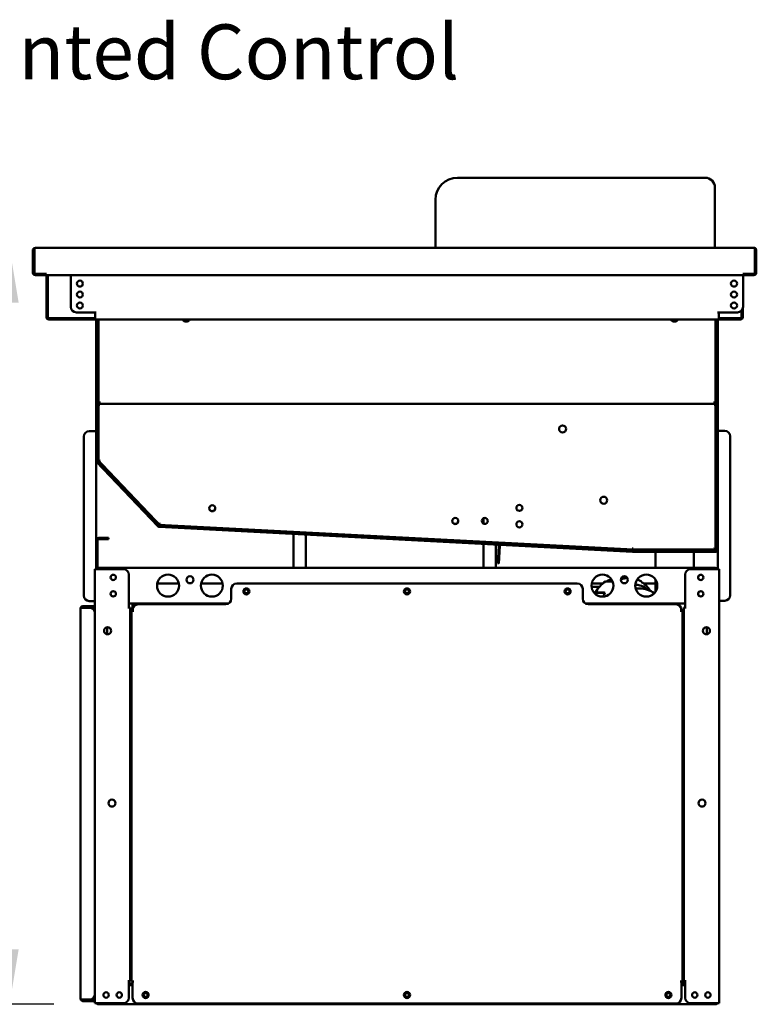
# Model space of a CAD drawing. Units: millimetres. Extents: x 65 to 5865, y 100 to 4100.
# Drawn here: x 3951 to 4624, y 1413 to 2311 of the extents above; entities that cross this region are included whole.
import ezdxf

# ---------------------------------------------------------------- set-up
doc = ezdxf.new("R2010")
doc.units = ezdxf.units.MM
doc.header["$LTSCALE"] = 20
for name, color, linetype, lineweight in [('Dimension (ISO)', 7, 'Continuous', 25), ('Symbol (ISO)', 7, 'Continuous', 25), ('Visible (ISO)', 7, 'Continuous', 50)]:
    doc.layers.add(name, color=color, linetype=linetype, lineweight=lineweight)
doc.styles.add('Note Text (ISO)', font='tahoma.ttf')
doc.dimstyles.new('Default (ISO)', dxfattribs={"dimscale": 20, "dimtxt": 2.5, "dimasz": 2.5, "dimexe": 1, "dimexo": 2, "dimgap": 0.762, "dimtad": 1, "dimtoh": 1, "dimdec": 1, "dimrnd": 1e-08, "dimzin": 0, "dimdsep": 46, "dimtxsty": 'Note Text (ISO)', "dimcen": 0.09, "dimdle": 10, "dimclrd": 256, "dimclre": 256, "dimclrt": 256, "dimadec": 1, "dimazin": 0, "dimtfac": 1.40208, "dimtmove": 0, "dimatfit": 3, "dimfxl": 1, "dimtolj": 1, "dimtzin": 0, "dimlwd": -1, "dimlwe": -1, "dimarcsym": 0})
doc.dimstyles.new('Default - Method 1b (ISO)$7', dxfattribs={"dimscale": 20, "dimtxt": 2.5, "dimasz": 2.5, "dimexe": 3.175, "dimexo": 0, "dimgap": 0.762, "dimtad": 1, "dimtoh": 1, "dimrnd": 1e-08, "dimtxsty": 'Note Text (ISO)', "dimcen": 0.09, "dimdle": 10, "dimclrd": 256, "dimclre": 256, "dimclrt": 256, "dimazin": 2, "dimtfac": 1.4, "dimtmove": 0, "dimatfit": 3, "dimfxl": 1, "dimtolj": 1, "dimlwd": -1, "dimlwe": -1, "dimarcsym": 0})

# ---------------------------------------------------------------- blocks, each defined once
blk = doc.blocks.new('*D24')
at = {"layer": 'Defpoints', "color": 0, "transparency": 16777216}
for p in [(3965.87, 2102.76), (3942.15, 1412.86), (4022.67, 1412.86)]:
    blk.add_point(p, dxfattribs=at)
at = {"layer": 'Dimension (ISO)', "transparency": 16777216}
for p, q in [((3942.15, 2052.76), (3942.15, 1462.86)), ((3982.67, 1412.86), (3922.15, 1412.86))]:
    blk.add_line(p, q, dxfattribs=at)
for points in [[(3933.82, 2052.76), (3950.49, 2052.76), (3942.15, 2102.76)], [(3933.82, 1462.86), (3950.49, 1462.86), (3942.15, 1412.86)]]:
    blk.add_solid(points, dxfattribs=at)
at = {"layer": 'Dimension (ISO)', "transparency": 16777216, "insert": (3874.86, 1571.11), "char_height": 50, "attachment_point": 1, "rotation": 90, "style": 'Note Text (ISO)'}
blk.add_mtext('\\A1;690', dxfattribs=at)

msp = doc.modelspace()

# ---------------------------------------------------------------- linework, layer by layer
at = {"layer": 'Visible (ISO)'}
for p, q in [((4350.83, 2166.6), (4576.83, 2166.6)), ((4585.83, 2102.76), (4585.83, 2157.6)), ((4330.83, 2102.76), (4330.83, 2146.6)), ((3965.73, 2102.76), (3965.87, 2102.76)), ((3965.73, 2102.74), (3965.73, 2102.76)), ((3965.87, 2102.76), (4621.19, 2102.76)), ((4621.19, 2102.76), (4621.33, 2102.76)), ((4621.33, 2102.76), (4621.33, 2102.74)), ((3963.53, 2100.56), (3963.53, 2079.96)), ((3964.73, 2100.56), (3964.73, 2079.96)), ((3964.87, 2078.96), (3964.87, 2100.56)), ((4622.19, 2100.56), (4622.19, 2078.96)), ((4622.33, 2100.56), (4622.33, 2079.96)), ((4623.53, 2079.96), (4623.53, 2100.56)), ((3974.96, 2078.96), (3964.87, 2078.96)), ((3965.73, 2077.76), (3974.73, 2077.76)), ((3974.73, 2078.96), (3974.73, 2077.76)), ((3974.96, 2078.96), (3974.96, 2079.97)), ((3974.96, 2079.97), (3974.97, 2079.97)), ((3974.97, 2079.97), (3974.97, 2079.96)), ((3974.97, 2079.96), (3974.97, 2077.76)), ((4612.09, 2077.76), (3974.97, 2077.76)), ((3975.83, 2039.56), (3975.83, 2077.76)), ((3977.03, 2077.76), (3977.03, 2039.56)), ((3998.17, 2077.76), (3998.17, 2048.86)), ((4611.38, 2048.86), (4611.38, 2077.76)), ((4612.09, 2079.96), (4612.09, 2079.97)), ((4612.09, 2079.97), (4612.1, 2079.97)), ((4612.09, 2077.76), (4612.09, 2079.96)), ((4612.1, 2079.97), (4612.1, 2078.96)), ((4622.19, 2078.96), (4612.1, 2078.96)), ((4612.33, 2078.96), (4612.33, 2077.76)), ((4612.33, 2077.76), (4621.33, 2077.76)), ((4611.23, 2047.63), (4611.23, 2039.56)), ((3978.03, 2038.56), (4020.33, 2038.56)), ((4003.17, 2043.86), (4019.17, 2043.86)), ((4019.17, 2043.86), (4021.33, 2043.86)), ((4021.34, 2043.85), (4020.33, 2043.85)), ((4020.33, 2043.85), (4020.33, 2039.56)), ((4020.33, 2037.36), (4020.33, 2039.56)), ((4021.13, 2043.86), (4021.13, 2043.85)), ((4021.33, 2043.86), (4021.34, 2043.86)), ((4021.34, 2043.86), (4021.34, 2043.85)), ((4588.22, 2043.85), (4588.22, 2043.86)), ((4588.22, 2043.86), (4588.23, 2043.86)), ((4589.23, 2043.85), (4588.22, 2043.85)), ((4590.38, 2043.86), (4588.23, 2043.86)), ((4588.53, 2043.85), (4588.53, 2043.86)), ((4589.23, 2039.56), (4589.23, 2043.85)), ((4589.23, 2039.56), (4589.23, 2037.36)), ((4589.23, 2038.56), (4609.03, 2038.56)), ((4606.38, 2043.86), (4590.38, 2043.86)), ((4610.03, 2039.56), (4610.03, 2045.44)), ((4020.33, 2037.36), (3978.03, 2037.36)), ((4020.33, 2037.36), (4589.23, 2037.36)), ((4021.13, 2037.36), (4021.13, 1965.56)), ((4022.13, 1965.56), (4022.13, 2037.36)), ((4022.33, 2037.36), (4022.33, 1967.56)), ((4023.33, 2037.36), (4023.33, 1967.56)), ((4586.33, 2037.36), (4586.33, 1967.56)), ((4587.33, 2037.36), (4587.33, 1967.56)), ((4587.53, 2037.36), (4587.53, 1965.56)), ((4588.53, 1965.56), (4588.53, 2037.36)), ((4609.03, 2037.36), (4589.23, 2037.36)), ((4022.33, 1962.56), (4022.33, 1967.56)), ((4023.33, 1967.56), (4023.33, 1962.56)), ((4586.33, 1962.56), (4586.33, 1967.56)), ((4587.33, 1967.56), (4587.33, 1962.56)), ((4021.13, 1960.56), (4021.13, 1965.56)), ((4021.13, 1908.96), (4021.13, 1960.56)), ((4021.13, 1960.56), (4022.13, 1960.56)), ((4022.13, 1965.56), (4022.13, 1960.56)), ((4022.13, 1960.56), (4022.13, 1908.96)), ((4022.33, 1962.56), (4023.33, 1962.56)), ((4022.33, 1955.42), (4022.33, 1960.42)), ((4023.33, 1960.42), (4022.33, 1960.42)), ((4023.33, 1962.56), (4024.33, 1962.56)), ((4023.33, 1960.42), (4023.33, 1955.42)), ((4024.19, 1959.56), (4023.33, 1960.42)), ((4023.47, 1960.56), (4023.47, 1961.56)), ((4023.47, 1960.56), (4024.33, 1959.7)), ((4586.19, 1960.56), (4023.47, 1960.56)), ((4024.19, 1959.56), (4024.33, 1959.42)), ((4024.47, 1959.56), (4024.33, 1959.7)), ((4024.33, 1959.42), (4024.47, 1959.56)), ((4585.33, 1959.7), (4585.19, 1959.56)), ((4585.19, 1959.56), (4585.33, 1959.42)), ((4586.33, 1962.56), (4585.33, 1962.56)), ((4585.33, 1959.7), (4586.19, 1960.56)), ((4585.33, 1959.42), (4585.47, 1959.56)), ((4586.33, 1960.42), (4585.47, 1959.56)), ((4586.19, 1960.56), (4586.19, 1961.56)), ((4586.33, 1962.56), (4587.33, 1962.56)), ((4587.33, 1960.42), (4586.33, 1960.42)), ((4586.33, 1955.42), (4586.33, 1960.42)), ((4587.33, 1960.42), (4587.33, 1955.42)), ((4587.53, 1960.56), (4587.53, 1965.56)), ((4587.53, 1827.56), (4587.53, 1960.56)), ((4587.53, 1960.56), (4588.53, 1960.56)), ((4588.53, 1965.56), (4588.53, 1960.56)), ((4588.53, 1960.56), (4588.53, 1827.56)), ((4022.33, 1955.42), (4022.33, 1913.91)), ((4023.33, 1955.42), (4023.33, 1913.91)), ((4586.33, 1955.42), (4586.33, 1832.7)), ((4587.33, 1955.42), (4587.33, 1832.7)), ((4009.93, 1785.56), (4009.93, 1930.56)), ((4014.93, 1935.56), (4018.93, 1935.56)), ((4021.13, 1935.56), (4018.93, 1935.56)), ((4588.53, 1935.86), (4590.73, 1935.86)), ((4594.73, 1935.86), (4590.73, 1935.86)), ((4599.73, 1930.86), (4599.73, 1785.86)), ((4022.33, 1908.91), (4022.33, 1913.91)), ((4023.33, 1913.91), (4023.33, 1908.91)), ((4021.13, 1908.96), (4021.13, 1809.66)), ((4077.46, 1848.81), (4021.68, 1907.58)), ((4022.33, 1908.91), (4023.33, 1908.91)), ((4022.4, 1908.27), (4078.18, 1849.5)), ((4023.4, 1908.73), (4022.68, 1908.04)), ((4026.12, 1904.41), (4022.68, 1908.04)), ((4023.33, 1908.91), (4024.33, 1909.31)), ((4023.4, 1908.73), (4024.4, 1909.12)), ((4023.4, 1908.73), (4026.85, 1905.1)), ((4024.33, 1909.31), (4024.4, 1909.12)), ((4026.12, 1904.41), (4074.71, 1853.21)), ((4026.85, 1905.1), (4075.43, 1853.9)), ((4078.15, 1849.58), (4074.71, 1853.21)), ((4075.43, 1853.9), (4078.87, 1850.27)), ((4078.15, 1849.58), (4078.87, 1850.27)), ((4078.87, 1850.27), (4079.32, 1851.25)), ((4079.05, 1850.19), (4079, 1849.19)), ((4079.05, 1850.19), (4079.51, 1851.17)), ((4079.05, 1850.19), (4084.05, 1849.93)), ((4079.32, 1851.25), (4079.51, 1851.17)), ((4084.05, 1849.93), (4505.28, 1827.85)), ((4374.53, 1856.09), (4374.53, 1851.24)), ((4510.45, 1825.57), (4078.8, 1848.19)), ((4078.85, 1849.19), (4510.5, 1826.56)), ((4084, 1848.93), (4079, 1849.19)), ((4084, 1848.93), (4505.23, 1826.85)), ((4201.33, 1810.86), (4201.33, 1841.77)), ((4212.53, 1841.18), (4212.53, 1810.86)), ((4021.33, 1835.96), (4021.33, 1809.66)), ((4022.53, 1809.66), (4022.53, 1835.96)), ((4031.07, 1838.16), (4023.53, 1838.16)), ((4023.53, 1836.96), (4023.53, 1838.16)), ((4023.53, 1836.96), (4031.07, 1836.96)), ((4031.07, 1838.16), (4032.53, 1838.16)), ((4032.53, 1836.96), (4031.07, 1836.96)), ((4032.53, 1836.96), (4032.53, 1838.16)), ((4374.53, 1833.7), (4374.53, 1833.69)), ((4374.53, 1832.69), (4374.53, 1810.86)), ((4385.73, 1833.1), (4385.73, 1833.12)), ((4385.73, 1810.86), (4385.73, 1832.1)), ((4586.33, 1827.7), (4586.33, 1832.7)), ((4587.33, 1832.7), (4587.33, 1827.7)), ((4387.99, 1820.03), (4388.56, 1830.95)), ((4389.56, 1830.9), (4388.98, 1819.97)), ((4510.23, 1826.59), (4505.23, 1826.85)), ((4505.28, 1827.85), (4510.28, 1827.59)), ((4510.23, 1826.59), (4510.28, 1827.59)), ((4510.28, 1827.59), (4510.33, 1828.59)), ((4510.33, 1828.59), (4510.33, 1828.6)), ((4510.33, 1828.6), (4511.02, 1828.56)), ((4510.56, 1826.56), (4586.53, 1826.56)), ((4586.53, 1825.56), (4510.56, 1825.56)), ((4510.83, 1828.56), (4511.02, 1828.56)), ((4510.83, 1827.56), (4510.83, 1828.56)), ((4510.83, 1827.56), (4515.83, 1827.56)), ((4510.83, 1827.56), (4510.83, 1826.56)), ((4515.83, 1827.56), (4581.19, 1827.56)), ((4515.83, 1826.56), (4581.19, 1826.56)), ((4531.52, 1810.86), (4531.52, 1825.56)), ((4566.52, 1810.86), (4566.52, 1825.56)), ((4581.19, 1827.56), (4586.19, 1827.56)), ((4585.19, 1828.56), (4585.33, 1828.7)), ((4586.19, 1827.56), (4585.19, 1828.56)), ((4586.33, 1827.7), (4585.33, 1828.7)), ((4586.19, 1826.56), (4586.19, 1827.56)), ((4586.33, 1827.7), (4587.33, 1827.7)), ((4588.53, 1809.66), (4588.53, 1827.56)), ((4387.99, 1820.03), (4387.72, 1815.03)), ((4388.72, 1814.98), (4387.72, 1815.03)), ((4388.72, 1814.98), (4388.98, 1819.97)), ((4020.13, 1413.86), (4020.13, 1809.66)), ((4020.13, 1809.66), (4022.33, 1809.66)), ((4046.13, 1809.66), (4022.33, 1809.66)), ((4585.99, 1810.86), (4022.83, 1810.86)), ((4022.83, 1809.66), (4022.83, 1810.86)), ((4587.33, 1809.66), (4563.53, 1809.66)), ((4585.99, 1810.86), (4586.13, 1810.86)), ((4586.13, 1809.66), (4586.13, 1810.86)), ((4587.33, 1809.66), (4589.53, 1809.66)), ((4589.53, 1413.86), (4589.53, 1809.66)), ((4051.13, 1804.66), (4051.13, 1774.67)), ((4077.03, 1796.66), (4096.63, 1796.66)), ((4117.03, 1796.66), (4136.63, 1796.66)), ((4149.53, 1796.66), (4460.13, 1796.66)), ((4473.33, 1796.66), (4483.47, 1796.66)), ((4492.41, 1798.38), (4485.84, 1798.38)), ((4500.36, 1801.56), (4505.9, 1801.56)), ((4500.72, 1802.06), (4505.54, 1802.06)), ((4520.65, 1796.66), (4531.52, 1796.66)), ((4531.52, 1789.22), (4531.52, 1800.11)), ((4558.53, 1804.66), (4558.53, 1774.67)), ((4144.53, 1791.66), (4144.53, 1782.66)), ((4465.13, 1782.66), (4465.13, 1791.66)), ((4480.28, 1793.56), (4473.19, 1793.56)), ((4476.72, 1788.31), (4484.54, 1788.31)), ((4477.11, 1788.06), (4476.72, 1788.31)), ((4477.11, 1788.06), (4485.4, 1788.06)), ((4513.73, 1792.06), (4517.32, 1792.06)), ((4014.93, 1780.56), (4018.93, 1780.56)), ((4020.13, 1780.56), (4018.93, 1780.56)), ((4051.13, 1778.46), (4142.24, 1778.46)), ((4054.53, 1772.66), (4054.53, 1778.46)), ((4129.33, 1777.66), (4129.33, 1778.26)), ((4129.33, 1778.26), (4141.9, 1778.26)), ((4467.42, 1778.46), (4558.53, 1778.46)), ((4531.52, 1777.66), (4531.52, 1778.46)), ((4589.53, 1780.86), (4590.73, 1780.86)), ((4594.73, 1780.86), (4590.73, 1780.86)), ((4006.93, 1773.66), (4006.95, 1773.66)), ((4006.93, 1773.52), (4006.93, 1773.66)), ((4006.93, 1418.2), (4006.93, 1773.52)), ((4015.13, 1775.86), (4009.13, 1775.86)), ((4009.13, 1774.66), (4015.13, 1774.66)), ((4009.13, 1774.52), (4015.13, 1774.52)), ((4015.13, 1775.86), (4020.13, 1775.86)), ((4020.13, 1774.66), (4015.13, 1774.66)), ((4050.12, 1774.66), (4050.12, 1774.67)), ((4050.12, 1774.67), (4051.13, 1774.67)), ((4050.13, 1774.66), (4050.12, 1774.66)), ((4052.33, 1774.66), (4050.13, 1774.66)), ((4052.33, 1774.66), (4052.33, 1433.86)), ((4053.33, 1433.66), (4053.33, 1771.66)), ((4055.53, 1771.66), (4053.33, 1771.66)), ((4054.53, 1771.67), (4054.53, 1772.66)), ((4054.53, 1771.67), (4055.54, 1771.67)), ((4055.54, 1771.66), (4055.53, 1771.66)), ((4055.54, 1771.67), (4055.54, 1771.66)), ((4139.53, 1777.66), (4059.53, 1777.66)), ((4550.13, 1777.66), (4470.13, 1777.66)), ((4554.12, 1771.66), (4554.12, 1771.67)), ((4554.12, 1771.67), (4555.13, 1771.67)), ((4554.13, 1771.66), (4554.12, 1771.66)), ((4556.33, 1771.66), (4554.13, 1771.66)), ((4555.13, 1772.66), (4555.13, 1771.67)), ((4556.33, 1771.66), (4556.33, 1433.66)), ((4557.33, 1433.86), (4557.33, 1774.66)), ((4559.53, 1774.66), (4557.33, 1774.66)), ((4558.53, 1774.67), (4559.54, 1774.67)), ((4559.54, 1774.66), (4559.53, 1774.66)), ((4559.54, 1774.67), (4559.54, 1774.66)), ((4031.33, 1750.28), (4031.33, 1756.65)), ((4578.33, 1756.65), (4578.33, 1750.28)), ((4052.33, 1665.26), (4053.33, 1665.26)), ((4052.33, 1663.56), (4053.33, 1663.56)), ((4053.33, 1455.96), (4052.33, 1455.96)), ((4053.33, 1448.96), (4052.33, 1448.96)), ((4556.33, 1447.26), (4557.33, 1447.26)), ((4050.12, 1433.85), (4050.12, 1433.86)), ((4050.12, 1433.86), (4050.13, 1433.86)), ((4051.13, 1433.85), (4050.12, 1433.85)), ((4050.13, 1433.86), (4052.33, 1433.86)), ((4051.13, 1433.85), (4051.13, 1418.86)), ((4054.53, 1431.96), (4051.13, 1431.96)), ((4051.13, 1430.26), (4054.53, 1430.26)), ((4053.33, 1433.66), (4055.53, 1433.66)), ((4054.53, 1418.66), (4054.53, 1433.65)), ((4055.54, 1433.65), (4054.53, 1433.65)), ((4055.53, 1433.66), (4055.54, 1433.66)), ((4055.54, 1433.66), (4055.54, 1433.65)), ((4554.12, 1433.65), (4554.12, 1433.66)), ((4554.12, 1433.66), (4554.13, 1433.66)), ((4555.13, 1433.65), (4554.12, 1433.65)), ((4554.13, 1433.66), (4556.33, 1433.66)), ((4554.33, 1433.66), (4554.33, 1433.65)), ((4555.13, 1433.65), (4555.13, 1418.66)), ((4556.33, 1432.26), (4555.13, 1432.26)), ((4555.13, 1430.26), (4558.53, 1430.26)), ((4556.33, 1432.26), (4556.33, 1433.66)), ((4558.33, 1432.26), (4556.33, 1432.26)), ((4557.33, 1433.86), (4559.53, 1433.86)), ((4558.33, 1433.86), (4558.33, 1432.26)), ((4558.33, 1430.26), (4558.33, 1432.26)), ((4558.53, 1433.85), (4558.53, 1418.86)), ((4559.54, 1433.85), (4558.53, 1433.85)), ((4559.53, 1433.86), (4559.54, 1433.86)), ((4559.54, 1433.86), (4559.54, 1433.85)), ((4006.93, 1418.06), (4006.93, 1418.2)), ((4006.95, 1418.06), (4006.93, 1418.06)), ((4015.13, 1417.2), (4009.13, 1417.2)), ((4009.13, 1417.06), (4015.13, 1417.06)), ((4009.13, 1415.86), (4015.13, 1415.86)), ((4015.13, 1417.06), (4020.13, 1417.06)), ((4020.13, 1415.86), (4015.13, 1415.86)), ((4020.13, 1413.86), (4022.33, 1413.86)), ((4046.13, 1413.86), (4022.33, 1413.86)), ((4022.67, 1413.86), (4022.67, 1412.86)), ((4586.99, 1412.86), (4022.67, 1412.86)), ((4550.13, 1413.66), (4059.53, 1413.66)), ((4587.33, 1413.86), (4563.53, 1413.86)), ((4586.99, 1412.86), (4586.99, 1413.86)), ((4587.33, 1413.86), (4589.53, 1413.86))]:
    msp.add_line(p, q, dxfattribs=at)
for centre, radius in [((4006.37, 2070.11), 2.75), ((4603.18, 2070.11), 2.75), ((4006.37, 2060.11), 2.75), ((4603.18, 2060.11), 2.75), ((4006.37, 2050.11), 2.75), ((4603.18, 2050.11), 2.75), ((4446.73, 1937.56), 3.2), ((4127.13, 1865.19), 2.75), ((4407.33, 1865.56), 2.75), ((4484.33, 1872.56), 3.2), ((4348.83, 1853.58), 2.75), ((4375.83, 1853.66), 2.75), ((4407.33, 1850.56), 2.75), ((4036.83, 1802.16), 2.45), ((4086.83, 1794.66), 10), ((4106.83, 1799.96), 3.2), ((4126.83, 1794.66), 10), ((4483.13, 1794.66), 10), ((4503.13, 1799.96), 3.2), ((4523.13, 1794.66), 10), ((4572.83, 1802.16), 2.45), ((4036.83, 1787.16), 2.45), ((4158.33, 1789.36), 2.75), ((4158.33, 1789.46), 1.8), ((4304.83, 1789.36), 2.75), ((4304.83, 1789.46), 1.8), ((4451.33, 1789.36), 2.75), ((4451.33, 1789.46), 1.8), ((4572.83, 1787.16), 2.45), ((4031.63, 1753.46), 3.2), ((4578.03, 1753.46), 3.2), ((4035.63, 1596.31), 3.2), ((4574.03, 1596.31), 3.2), ((4030.33, 1421.36), 2.45), ((4042.33, 1421.36), 2.45), ((4066.33, 1421.36), 2.75), ((4066.33, 1421.36), 1.8), ((4304.83, 1421.36), 2.75), ((4304.83, 1421.36), 1.8), ((4543.33, 1421.36), 2.75), ((4543.33, 1421.36), 1.8), ((4567.33, 1421.36), 2.45), ((4579.33, 1421.36), 2.45)]:
    msp.add_circle(centre, radius, dxfattribs=at)
for centre, radius, start, end in [((4350.83, 2146.6), 20, 90, 180), ((4576.83, 2157.6), 9, 0, 90), ((3965.73, 2100.56), 1, 145.59124, 180), ((4621.33, 2100.56), 1, 0, 34.40876), ((3965.73, 2079.96), 2.2, 180, 270), ((3965.73, 2079.96), 1, 180, 210.84263), ((4621.33, 2079.96), 2.2, 270, 0), ((4621.33, 2079.96), 1, 329.15737, 0), ((4003.17, 2048.86), 5, 180, 270), ((4606.38, 2048.86), 5, 270, 0), ((3978.03, 2039.56), 2.2, 180, 270), ((3978.03, 2039.56), 1, 180, 270), ((4609.03, 2039.56), 2.2, 270, 0), ((4609.03, 2039.56), 1, 270, 0), ((4103.33, 2039.06), 3.6, 208.17864, 331.82136), ((4548.83, 2039.06), 3.6, 208.17864, 331.82136), ((4014.93, 1930.56), 5, 90, 180), ((4594.73, 1930.86), 5, 0, 90), ((4023.13, 1908.96), 2, 180, 223.5), ((4023.13, 1908.96), 1, 180, 223.5), ((4127.07, 1865.38), 2.75, 199.95137, 15.77999), ((4348.77, 1853.77), 2.75, 199.95137, 15.77999), ((4078.91, 1850.18), 2, 223.5, 267), ((4078.91, 1850.18), 1, 223.5, 267), ((4117.8, 1852.15), 5, 262.87384, 267), ((4023.53, 1835.96), 2.2, 90, 180), ((4023.53, 1835.96), 1, 90, 180), ((4357.47, 1839.59), 5, 267, 271.12616), ((4387.56, 1831), 1, 357, 87), ((4387.56, 1831), 2, 357, 27), ((4510.56, 1827.56), 2, 267, 270), ((4510.56, 1827.56), 1, 267, 270), ((4586.53, 1827.56), 2, 270, 0), ((4586.53, 1827.56), 1, 270, 0), ((4046.13, 1804.66), 5, 0, 90), ((4563.53, 1804.66), 5, 90, 180), ((4149.53, 1791.66), 5, 90, 180), ((4460.13, 1791.66), 5, 0, 90), ((4572.93, 1802.16), 2.5, 120.99745, 239.00255), ((4572.93, 1787.16), 2.5, 120.99745, 239.00255), ((4014.93, 1785.56), 5, 180, 270), ((4139.53, 1782.66), 5, 270, 0), ((4470.13, 1782.66), 5, 180, 270), ((4594.73, 1785.86), 5, 270, 0), ((4009.13, 1773.66), 1, 90, 124.40876), ((4015.13, 1769.52), 5, 0, 90), ((4059.53, 1772.66), 5, 90, 180), ((4550.13, 1772.66), 5, 0, 90), ((4015.13, 1422.2), 5, 270, 0), ((4046.13, 1418.86), 5, 270, 0), ((4059.53, 1418.66), 5, 180, 270), ((4550.13, 1418.66), 5, 270, 0), ((4563.53, 1418.86), 5, 180, 270), ((4009.13, 1418.06), 1, 235.59124, 270), ((4023.53, 1415.06), 2.2, 213.05573, 247.02913), ((4586.13, 1415.06), 2.2, 292.97087, 326.94427)]:
    msp.add_arc(centre, radius, start, end, dxfattribs=at)
for centre, major_axis, ratio, start_param, end_param in [((4498.3, 1774.56), (0, -27.5), 0.906308, 3.665191, 4.18879), ((4498.3, 1774.56), (0, 27), 0.906308, 0.290338, 0.490573), ((4506.59, 1774.56), (0, 27), 0.906308, 0.028049, 0.273414), ((4517.9, 1797.08), (0.81, 1.27), 0.365998, 5.671178, 6.283185), ((4506.59, 1774.56), (0, 27), 0.906308, 5.314128, 5.759587), ((4498.3, 1774.56), (0, 27), 0.906308, 1.047198, 1.089004), ((4506.59, 1774.56), (0, -27), 0.906308, 4.18879, 4.32777), ((4485.71, 1787.56), (-1.33, 0.7), 0.211309, 5.058309, 5.899378), ((4498.3, 1774.56), (0, 27), 0.906308, 1.425845, 1.455728), ((4506.59, 1774.56), (0, -27), 0.906308, 4.567437, 4.59732), ((4506.75, 1774.56), (0, -21), 0.906308, 4.52559, 4.564228)]:
    msp.add_ellipse(centre, major_axis=major_axis, ratio=ratio, start_param=start_param, end_param=end_param, dxfattribs=at)
for points, knots in [([(3965.73, 2102.76), (3964.93, 2102.76), (3964.14, 2102.28), (3963.77, 2101.57), (3963.61, 2101.26), (3963.53, 2100.91), (3963.53, 2100.56)], [1.570796, 1.570796, 1.570796, 1.570796, 2.666319, 2.666319, 2.666319, 3.141593, 3.141593, 3.141593, 3.141593]), ([(3964.87, 2100.56), (3964.87, 2101.37), (3965.09, 2102.15), (3965.41, 2102.52), (3965.55, 2102.68), (3965.71, 2102.76), (3965.87, 2102.76)], [-3.141593, -3.141593, -3.141593, -3.141593, -2.04607, -2.04607, -2.04607, -1.570796, -1.570796, -1.570796, -1.570796]), ([(4621.19, 2102.76), (4621.55, 2102.76), (4621.91, 2102.28), (4622.08, 2101.57), (4622.15, 2101.26), (4622.19, 2100.91), (4622.19, 2100.56)], [1.570796, 1.570796, 1.570796, 1.570796, 2.666319, 2.666319, 2.666319, 3.141593, 3.141593, 3.141593, 3.141593]), ([(4623.53, 2100.56), (4623.53, 2101.37), (4623.05, 2102.15), (4622.34, 2102.52), (4622.03, 2102.68), (4621.68, 2102.76), (4621.33, 2102.76)], [-3.141593, -3.141593, -3.141593, -3.141593, -2.04607, -2.04607, -2.04607, -1.570796, -1.570796, -1.570796, -1.570796]), ([(4024.33, 1961.21), (4024.31, 1961.12), (4024.28, 1961.04), (4024.25, 1960.97), (4024.22, 1960.92), (4024.19, 1960.88), (4024.16, 1960.83)], [0.4447312, 0.4447312, 0.4447312, 0.4447312, 0.5496983, 0.5496983, 0.5496983, 0.6293585, 0.6293585, 0.6293585, 0.6293585]), ([(4585.33, 1961.21), (4585.35, 1961.12), (4585.38, 1961.04), (4585.41, 1960.97), (4585.44, 1960.92), (4585.47, 1960.88), (4585.5, 1960.83)], [0.4447312, 0.4447312, 0.4447312, 0.4447312, 0.5496983, 0.5496983, 0.5496983, 0.6293585, 0.6293585, 0.6293585, 0.6293585]), ([(4586.09, 1809.66), (4586.07, 1810.07), (4586.05, 1810.42), (4586.03, 1810.63), (4586.02, 1810.78), (4586, 1810.86), (4585.99, 1810.86)], [0.471862, 0.471862, 0.471862, 0.471862, 1.109068, 1.109068, 1.109068, 1.570796, 1.570796, 1.570796, 1.570796]), ([(4518.71, 1798.34), (4517.95, 1798.83), (4517.17, 1799.27), (4515.88, 1799.9), (4515.39, 1800.12), (4514.89, 1800.33)], [2.6179939, 2.6179939, 2.6179939, 2.6179939, 2.7227136, 2.7227136, 2.786222, 2.786222, 2.786222, 2.786222]), ([(4524.69, 1790.74), (4524.14, 1791.23), (4523.57, 1791.69), (4521.27, 1793.35), (4519.38, 1794.28), (4516.02, 1795.26), (4514.6, 1795.49), (4513.17, 1795.55)], [2.4536524, 2.4536524, 2.4536524, 2.4536524, 2.5642508, 2.5642508, 2.8830064, 2.8830064, 3.1049093, 3.1049093, 3.1049093, 3.1049093]), ([(4517.32, 1792.06), (4519.71, 1792.06), (4522.09, 1791.64), (4526.53, 1790.12), (4528.53, 1788.99), (4530.23, 1787.73), (4530.26, 1787.71), (4530.29, 1787.69)], [4.712389, 4.712389, 4.712389, 4.712389, 4.8562859, 4.8562859, 5.0137846, 5.0137846, 5.0168194, 5.0168194, 5.0168194, 5.0168194]), ([(4009.13, 1775.86), (4008.33, 1775.86), (4007.54, 1775.38), (4007.17, 1774.67), (4007.01, 1774.36), (4006.93, 1774.01), (4006.93, 1773.66)], [-3.141593, -3.141593, -3.141593, -3.141593, -2.04607, -2.04607, -2.04607, -1.570796, -1.570796, -1.570796, -1.570796]), ([(4006.93, 1773.52), (4006.93, 1773.89), (4007.41, 1774.24), (4008.12, 1774.41), (4008.43, 1774.48), (4008.78, 1774.52), (4009.13, 1774.52)], [1.570796, 1.570796, 1.570796, 1.570796, 2.666319, 2.666319, 2.666319, 3.141593, 3.141593, 3.141593, 3.141593]), ([(4009.13, 1417.2), (4008.33, 1417.2), (4007.54, 1417.42), (4007.17, 1417.75), (4007.01, 1417.89), (4006.93, 1418.05), (4006.93, 1418.2)], [-3.141593, -3.141593, -3.141593, -3.141593, -2.04607, -2.04607, -2.04607, -1.570796, -1.570796, -1.570796, -1.570796]), ([(4006.93, 1418.06), (4006.93, 1417.26), (4007.41, 1416.47), (4008.12, 1416.11), (4008.43, 1415.95), (4008.78, 1415.86), (4009.13, 1415.86)], [1.570796, 1.570796, 1.570796, 1.570796, 2.666319, 2.666319, 2.666319, 3.141593, 3.141593, 3.141593, 3.141593])]:
    msp.add_open_spline(points, degree=3, knots=knots, dxfattribs=at)
for points in [[(4023.47, 1961.56), (4023.91, 1961.56), (4024.22, 1961.66), (4024.33, 1961.88)], [(4024.16, 1960.83), (4024, 1960.64), (4023.76, 1960.56), (4023.47, 1960.56)], [(4024.33, 1961.21), (4024.37, 1961.62), (4024.37, 1962.07), (4024.33, 1962.56)], [(4024.35, 1962.04), (4024.35, 1961.98), (4024.34, 1961.93), (4024.33, 1961.88)], [(4585.33, 1962.56), (4585.28, 1962.07), (4585.29, 1961.62), (4585.33, 1961.21)], [(4585.33, 1961.88), (4585.32, 1961.93), (4585.31, 1961.98), (4585.31, 1962.04)], [(4586.19, 1961.56), (4585.75, 1961.56), (4585.44, 1961.66), (4585.33, 1961.88)], [(4585.5, 1960.83), (4585.66, 1960.64), (4585.9, 1960.56), (4586.19, 1960.56)], [(4586.13, 1810.86), (4586.94, 1810.86), (4587.72, 1810.38), (4588.09, 1809.66)], [(4556.33, 1659.12), (4556.68, 1659.55), (4557.01, 1659.98), (4557.33, 1660.41)]]:
    msp.add_open_spline(points, degree=3, dxfattribs=at)

# ---------------------------------------------------------------- texts
at = {"layer": 'Symbol (ISO)', "insert": (3616.7, 2306.44), "char_height": 50, "width": 822.5284, "attachment_point": 1, "style": 'Note Text (ISO)'}
msp.add_mtext('\\fTahoma|b0|i0;Panel Mounted Control Box', dxfattribs=at)

# ---------------------------------------------------------------- dimensions: what is measured, and where the dimension line sits
at = {"layer": 'Dimension (ISO)'}
dim = msp.add_linear_dim(base=(3942.15, 1412.86), p1=(3965.87, 2102.76), p2=(4022.67, 1412.86), angle=270, dimstyle='Default (ISO)', override={"dimgap": 0.762, "dimtoh": 0, "dimdec": 0, "dimse1": 1, "dimtol": 0, "dimlim": 0, "dimtp": 0, "dimtm": 0, "dimtdec": 2, "dimtofl": 0, "dimatfit": 1}, dxfattribs=at)
dim.commit()
dim.dimension.update_dxf_attribs({"geometry": '*D24', "text_midpoint": (3942.15, 1624.6), "dimtype": 160})

# ---------------------------------------------------------------- leaders
at = {"layer": 'Symbol (ISO)', "annotation_type": 0, "has_hookline": 1, "hookline_direction": 0, "text_width": 817.33}
msp.add_leader([(3486.1, 1980.26), (3551.46, 2281.44), (3601.46, 2281.44)], dimstyle='Default - Method 1b (ISO)$7', override={"dimtad": 0}, dxfattribs=at)

doc.saveas('drawing.dxf')
